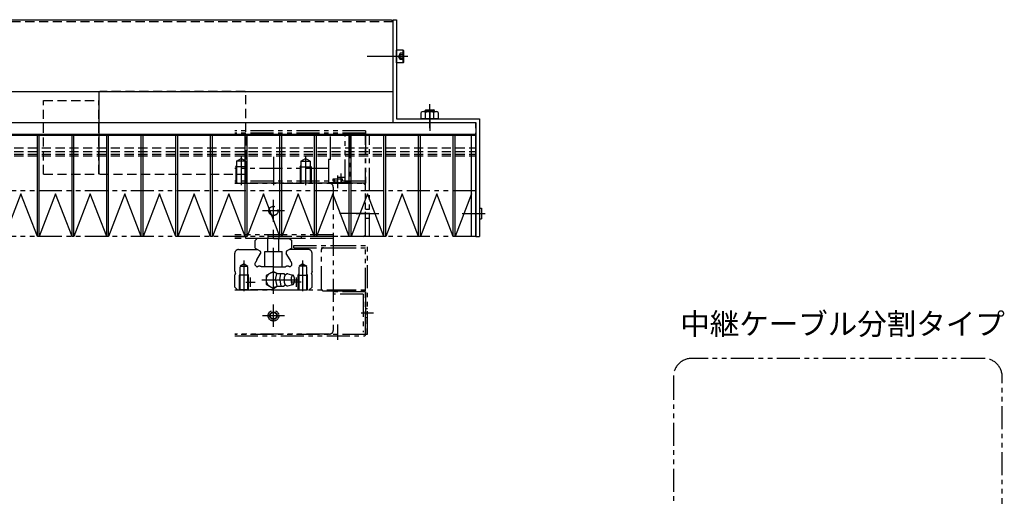
# Model space of a CAD drawing. Extents: x 18298 to 20751, y -3472 to -1369.
# Drawn here: x 19919 to 20454, y -1647 to -1388 of the extents above; entities that cross this region are included whole.
import ezdxf

# ---------------------------------------------------------------- set-up
doc = ezdxf.new("R2010")
doc.units = 0
doc.header["$MEASUREMENT"] = 0
for name, pattern in [('CENTER', [2, 1.25, -0.25, 0.25, -0.25]), ('HIDDEN', [0.375, 0.25, -0.125]), ('PHANTOM2', [1.25, 0.625, -0.125, 0.125, -0.125, 0.125, -0.125])]:
    doc.linetypes.add(name, pattern=pattern)
for name, color, linetype in [('中心線', 7, 'CENTER'), ('二点鎖線', 7, 'PHANTOM2'), ('実線', 7, 'CONTINUOUS'), ('寸法', 7, 'CONTINUOUS'), ('破線', 7, 'HIDDEN'), ('細線', 7, 'CONTINUOUS')]:
    doc.layers.add(name, color=color, linetype=linetype)
doc.styles.get("Standard").update_dxf_attribs({"font": 'isocp.shx', "bigfont": 'bigfont.shx'})

msp = doc.modelspace()

# ---------------------------------------------------------------- linework, layer by layer
at = {"layer": '中心線', "ltscale": 20}
for p, q in [((20124.22, -1407.88), (20107.72, -1407.88)), ((20129.31, -1407.88), (20117.18, -1407.88)), ((20129.72, -1407.88), (20123.72, -1407.88)), ((20141.72, -1446.88), (20141.72, -1433.88)), ((20141.72, -1436.88), (20141.72, -1443.88)), ((20141.72, -1437.29), (20141.72, -1448.42)), ((20039.22, -1462.41), (20039.22, -1477.88)), ((20056.72, -1462.41), (20056.72, -1477.88)), ((20074.22, -1462.41), (20074.22, -1477.88)), ((20093.62, -1475.58), (20093.62, -1471.58)), ((20091.62, -1473.58), (20095.62, -1473.58)), ((20091.72, -1479.58), (20091.72, -1472.55)), ((20056.72, -1497.89), (20056.72, -1485.87)), ((20062.73, -1491.88), (20050.71, -1491.88)), ((20109.22, -1493.38), (20092.72, -1493.38)), ((20159.42, -1493.38), (20171.72, -1493.38)), ((20165.27, -1493.38), (20171.95, -1493.38)), ((20056.72, -1537), (20056.72, -1502.13)), ((20040.72, -1535.47), (20040.72, -1518.89)), ((20072.72, -1535.47), (20072.72, -1518.89)), ((20041.72, -1530.68), (20046.72, -1530.68)), ((20044.22, -1533.18), (20044.22, -1528.18)), ((20050.35, -1529.38), (20070.03, -1529.38)), ((20056.72, -1554.89), (20056.72, -1542.87)), ((20104.46, -1547.38), (20111.09, -1547.38)), ((20062.73, -1548.88), (20050.71, -1548.88)), ((20091.72, -1560.88), (20091.72, -1553.68)), ((20091.72, -1562.08), (20091.72, -1554.88))]:
    msp.add_line(p, q, dxfattribs=at)
at = {"layer": '二点鎖線', "ltscale": 20}
for p, q in [((20106.72, -1448.38), (20035.72, -1448.38)), ((20106.72, -1449.58), (20035.72, -1449.58)), ((20087.82, -1450.68), (20035.72, -1450.68)), ((20095.21, -1450.68), (20087.82, -1450.68)), ((20087.82, -1463.95), (20087.82, -1450.68)), ((20095.72, -1451.19), (20095.21, -1450.68)), ((20098.22, -1450.68), (20095.72, -1450.68)), ((20095.72, -1476.48), (20095.72, -1450.68)), ((20098.22, -1450.68), (20098.22, -1476.48)), ((20106.72, -1448.38), (20106.72, -1476.88)), ((20106.72, -1505.88), (20106.72, -1450.88)), ((20109.02, -1505.88), (20109.02, -1450.88)), ((20036.22, -1467.88), (20036.67, -1467.1)), ((20036.67, -1464.88), (20039.22, -1463.41)), ((20041.77, -1464.88), (20036.67, -1464.88)), ((20036.67, -1464.88), (20036.67, -1476.88)), ((20041.77, -1464.88), (20039.22, -1463.41)), ((20041.77, -1464.88), (20041.77, -1476.88)), ((20042.22, -1467.88), (20041.77, -1467.1)), ((20071.22, -1467.88), (20071.67, -1467.1)), ((20071.67, -1464.88), (20074.22, -1463.41)), ((20071.67, -1464.88), (20076.77, -1464.88)), ((20071.67, -1464.88), (20071.67, -1476.88)), ((20076.77, -1464.88), (20074.22, -1463.41)), ((20076.77, -1464.88), (20076.77, -1476.88)), ((20077.22, -1467.88), (20076.77, -1467.1)), ((20087.82, -1463.95), (20086.62, -1463.95)), ((20086.62, -1463.95), (20086.62, -1476.88)), ((20086.62, -1468.88), (20035.72, -1468.88)), ((20042.22, -1467.88), (20036.22, -1467.88)), ((20036.22, -1467.88), (20036.22, -1476.88)), ((20042.22, -1467.88), (20042.22, -1476.88)), ((20071.22, -1467.88), (20077.22, -1467.88)), ((20071.22, -1467.88), (20071.22, -1476.88)), ((20077.22, -1467.88), (20077.22, -1476.88)), ((20106.72, -1475.68), (20035.72, -1475.68)), ((20035.72, -1476.88), (20087.22, -1476.88)), ((20106.72, -1476.88), (20035.72, -1476.88)), ((20087.22, -1476.88), (20035.72, -1476.88)), ((20086.62, -1476.88), (20035.72, -1476.88)), ((20086.62, -1476.48), (20095.22, -1476.48)), ((20087.22, -1476.88), (20105.72, -1476.88)), ((20089.23, -1474.48), (20094.21, -1474.48)), ((20089.23, -1475.68), (20089.23, -1474.48)), ((20089.72, -1476.88), (20089.72, -1474.48)), ((20089.97, -1476.88), (20089.97, -1474.48)), ((20093.47, -1476.88), (20093.47, -1474.48)), ((20093.72, -1476.88), (20093.72, -1474.48)), ((20094.21, -1475.68), (20094.21, -1474.48)), ((20095.22, -1476.48), (20095.72, -1475.98)), ((20098.22, -1476.48), (20095.72, -1476.48)), ((20106.72, -1477.88), (20105.72, -1476.88)), ((20106.72, -1504.88), (20106.72, -1477.88)), ((20166.72, -1480.88), (19841.72, -1480.88)), ((20089.22, -1478.88), (20089.22, -1556.88)), ((20101.72, -1493.38), (20114.02, -1493.38)), ((20106.72, -1490.88), (20109.02, -1490.88)), ((20106.72, -1495.88), (20109.02, -1495.88)), ((20166.72, -1505.88), (19841.72, -1505.88)), ((20089.22, -1504.88), (20035.72, -1504.88)), ((20035.72, -1505.88), (20041.72, -1505.88)), ((20089.22, -1506.88), (20035.72, -1506.88)), ((20041.72, -1506.88), (20041.72, -1505.88)), ((20071.72, -1506.88), (20041.72, -1506.88)), ((20047.9, -1506.88), (20046.72, -1508.06)), ((20046.72, -1512.15), (20046.72, -1508.06)), ((20056.72, -1506.88), (20047.9, -1506.88)), ((20053.72, -1504.88), (20053.72, -1506.88)), ((20053.72, -1513.88), (20053.72, -1506.88)), ((20056.72, -1506.88), (20065.54, -1506.88)), ((20059.72, -1504.88), (20059.72, -1506.88)), ((20059.72, -1513.88), (20059.72, -1506.88)), ((20065.54, -1506.88), (20066.72, -1508.06)), ((20066.72, -1512.15), (20066.72, -1508.06)), ((20071.72, -1505.88), (20071.72, -1506.88)), ((20089.22, -1505.88), (20071.72, -1505.88)), ((20105.72, -1505.88), (20089.22, -1505.88)), ((20105.72, -1505.88), (20106.72, -1504.88)), ((20035.72, -1524.7), (20035.72, -1514.88)), ((20037.72, -1512.88), (20047.98, -1512.88)), ((20046.72, -1512.15), (20049.36, -1513.68)), ((20047.7, -1518.56), (20049.73, -1515.05)), ((20051.97, -1513.88), (20061.47, -1513.88)), ((20051.97, -1522.38), (20051.97, -1513.88)), ((20061.47, -1522.38), (20061.47, -1513.88)), ((20065.74, -1518.56), (20063.71, -1515.05)), ((20066.72, -1512.15), (20064.07, -1513.68)), ((20075.72, -1512.88), (20065.46, -1512.88)), ((20067.72, -1511.88), (20067.72, -1510.68)), ((20067.72, -1510.68), (20089.22, -1510.68)), ((20067.72, -1511.88), (20083.92, -1511.88)), ((20077.72, -1524.7), (20077.72, -1514.88)), ((20082.92, -1534.38), (20082.92, -1512.88)), ((20083.92, -1511.88), (20089.22, -1511.88)), ((20089.22, -1510.68), (20107.92, -1510.68)), ((20089.22, -1511.88), (20107.92, -1511.88)), ((20106.72, -1535.38), (20106.72, -1511.88)), ((20107.92, -1558.88), (20107.92, -1510.68)), ((20040.72, -1520.67), (20038.62, -1521.88)), ((20040.72, -1520.67), (20042.82, -1521.88)), ((20046.72, -1520.26), (20047.06, -1519.67)), ((20046.72, -1521.42), (20046.72, -1520.26)), ((20066.72, -1520.26), (20066.38, -1519.67)), ((20066.72, -1521.42), (20066.72, -1520.26)), ((20072.72, -1520.67), (20070.62, -1521.88)), ((20072.72, -1520.67), (20074.82, -1521.88)), ((20035.72, -1524.7), (20036.03, -1525.88)), ((20036.03, -1526.17), (20036.03, -1525.88)), ((20038.62, -1534.88), (20038.62, -1521.88)), ((20038.62, -1521.88), (20042.82, -1521.88)), ((20042.82, -1534.88), (20042.82, -1521.88)), ((20046.72, -1521.42), (20047.68, -1522.38)), ((20047.68, -1522.38), (20047.92, -1522.38)), ((20056.72, -1522.38), (20050.22, -1522.38)), ((20056.72, -1524.76), (20052.72, -1527.07)), ((20056.72, -1522.38), (20063.22, -1522.38)), ((20056.72, -1524.76), (20058.67, -1525.88)), ((20057.85, -1529.38), (20058.5, -1525.88)), ((20058.5, -1525.88), (20062.58, -1525.88)), ((20060.16, -1529.38), (20060.81, -1525.88)), ((20062.67, -1526.35), (20062.58, -1525.88)), ((20065.76, -1522.38), (20065.52, -1522.38)), ((20066.72, -1521.42), (20065.76, -1522.38)), ((20070.62, -1534.88), (20070.62, -1521.88)), ((20074.82, -1521.88), (20070.62, -1521.88)), ((20074.82, -1534.88), (20074.82, -1521.88)), ((20077.72, -1524.7), (20077.4, -1525.88)), ((20077.4, -1526.17), (20077.4, -1525.88)), ((20035.72, -1533.38), (20035.72, -1526.64)), ((20038.22, -1526.88), (20038.62, -1526.19)), ((20038.22, -1534.88), (20038.22, -1526.88)), ((20043.22, -1526.88), (20038.22, -1526.88)), ((20043.22, -1526.88), (20042.82, -1526.19)), ((20043.22, -1534.88), (20043.22, -1526.88)), ((20052.72, -1527.07), (20052.72, -1531.69)), ((20057.85, -1529.38), (20058.5, -1532.88)), ((20060.16, -1529.38), (20060.81, -1532.88)), ((20064.48, -1526.13), (20067.24, -1526.88)), ((20071.72, -1530.68), (20066.72, -1530.68)), ((20069.22, -1533.18), (20069.22, -1528.18)), ((20070.22, -1526.88), (20070.62, -1526.19)), ((20070.22, -1534.88), (20070.22, -1526.88)), ((20070.22, -1526.88), (20075.22, -1526.88)), ((20075.22, -1526.88), (20074.82, -1526.19)), ((20075.22, -1534.88), (20075.22, -1526.88)), ((20077.72, -1533.38), (20077.72, -1526.64)), ((20037.22, -1534.88), (20035.72, -1533.38)), ((20035.72, -1534.88), (20089.22, -1534.88)), ((20056.72, -1534.88), (20037.22, -1534.88)), ((20043.22, -1534.88), (20038.22, -1534.88)), ((20052.72, -1531.69), (20056.72, -1534)), ((20056.72, -1534), (20058.66, -1532.88)), ((20056.72, -1534.88), (20076.22, -1534.88)), ((20058.5, -1532.88), (20062.58, -1532.88)), ((20062.67, -1532.4), (20062.58, -1532.88)), ((20064.47, -1532.63), (20067.24, -1531.88)), ((20070.22, -1534.88), (20075.22, -1534.88)), ((20076.22, -1534.88), (20077.72, -1533.38)), ((20083.92, -1535.38), (20089.22, -1535.38)), ((20089.22, -1534.88), (20106.22, -1534.88)), ((20089.22, -1535.38), (20107.92, -1535.38)), ((20106.72, -1535.88), (20089.22, -1535.88)), ((20106.72, -1535.38), (20106.22, -1534.88)), ((20106.72, -1558.88), (20106.72, -1535.38)), ((20106.72, -1559.08), (20106.72, -1535.38)), ((20106.72, -1535.88), (20106.72, -1557.88)), ((20105.52, -1537.08), (20089.22, -1537.08)), ((20105.52, -1537.08), (20105.52, -1557.88)), ((20106.72, -1544.88), (20107.92, -1544.88)), ((20106.72, -1549.88), (20107.92, -1549.88)), ((20106.72, -1557.88), (20106.72, -1559.08)), ((20087.22, -1558.88), (20035.72, -1558.88)), ((20106.72, -1559.08), (20035.72, -1559.08)), ((20035.72, -1559.88), (20106.22, -1559.88)), ((20106.22, -1559.88), (20106.72, -1559.38)), ((20106.72, -1558.88), (20107.92, -1558.88)), ((20106.72, -1559.38), (20106.72, -1559.08))]:
    msp.add_line(p, q, dxfattribs=at)
msp.add_lwpolyline([(20063.54, -1532.23, -0.188575), (20063.18, -1532.07, -0.075745), (20062.93, -1531.75, -0.039336), (20062.77, -1531.39, -0.025771), (20062.64, -1531, -0.019505), (20062.56, -1530.61, -0.016215), (20062.5, -1530.21, -0.014467), (20062.46, -1529.81, -0.013691), (20062.45, -1529.4, -0.013605), (20062.46, -1529, -0.014315), (20062.49, -1528.6, -0.015982), (20062.55, -1528.2, -0.019027), (20062.63, -1527.8, -0.02488), (20062.75, -1527.41, -0.037296), (20062.91, -1527.05, -0.069983), (20063.15, -1526.72, -0.173821), (20063.5, -1526.53)], format="xyb", dxfattribs=at)
for points in [[(20067.24, -1531.88, -0.255159), (20066.71, -1531.45, -0.063191), (20066.45, -1530.79, -0.035186), (20066.33, -1530.09, -0.027985), (20066.29, -1529.38, -0.027899), (20066.33, -1528.67, -0.03516), (20066.45, -1527.97, -0.063156), (20066.71, -1527.31, -0.255284), (20067.24, -1526.88, -0.255159), (20067.77, -1527.3, -0.063192), (20068.02, -1527.97, -0.035186), (20068.15, -1528.67, -0.027985), (20068.19, -1529.38, -0.027899), (20068.15, -1530.09, -0.03516), (20068.02, -1530.79, -0.063156), (20067.77, -1531.45, -0.255284)], [(20443.05, -1572.1), (20284.22, -1572.1, 0.414214), (20274.22, -1582.1), (20274.22, -2135.58, 0.414214), (20284.22, -2145.58), (20443.05, -2145.58, 0.414214), (20453.05, -2135.58), (20453.05, -1582.1, 0.414214)]]:
    msp.add_lwpolyline(points, format="xyb", close=True, dxfattribs=at)
for centre, radius in [((20056.72, -1491.88), 2.5), ((20056.72, -1548.88), 2.9), ((20056.72, -1548.88), 2), ((20056.72, -1548.88), 1.75)]:
    msp.add_circle(centre, radius, dxfattribs=at)
for centre, radius, start, end in [((20087.22, -1478.88), 2, 0, 90), ((20037.72, -1514.88), 2, 90, 180), ((20048.86, -1514.55), 1, 330.0009, 59.9983), ((20064.57, -1514.55), 1, 120.0017, 209.9991), ((20075.72, -1514.88), 2, 0, 90), ((20083.92, -1512.88), 1, 90, 180), ((20046.06, -1518.36), 1.65, 307.0573, 352.9427), ((20067.37, -1518.36), 1.65, 187.0573, 232.9427), ((20049.07, -1523.57), 1.65, 45.9543, 134.0456), ((20056.72, -1529.38), 4, 61.0941, 298.906), ((20056.72, -1529.38), 4, 118.955, 120), ((20063.34, -1525.3), 1.25, 217.875, 279.2355), ((20064.37, -1523.57), 1.65, 45.9544, 134.0457), ((20035.53, -1526.17), 0.5, 291.7078, 359.9999), ((20064.33, -1527.09), 0.968, 81.7028, 144.6685), ((20077.9, -1526.17), 0.5, 180.0001, 248.2922), ((20063.34, -1533.46), 1.25, 80.7646, 142.125), ((20064.33, -1531.67), 0.97, 215.3315, 278.2971), ((20083.92, -1534.38), 1, 180, 270), ((20087.22, -1556.88), 2, 270, 360)]:
    msp.add_arc(centre, radius, start, end, dxfattribs=at)
at = {"layer": '実線', "ltscale": 20}
for p, q in [((19142.72, -1387.88), (20120.72, -1387.88)), ((20120.72, -1387.88), (20121.72, -1388.88)), ((20121.72, -1387.88), (20121.72, -1443.88)), ((20121.72, -1387.88), (20123.72, -1387.88)), ((20121.72, -1388.88), (20121.72, -1443.88)), ((20123.72, -1387.88), (20123.72, -1441.88)), ((19141.72, -1426.88), (20121.72, -1426.88)), ((20137.1, -1441.88), (20137.1, -1438.29)), ((20138.25, -1437.88), (20145.18, -1437.88)), ((20139.22, -1437.28), (20139.62, -1436.88)), ((20139.22, -1437.28), (20144.22, -1437.28)), ((20139.22, -1437.88), (20139.22, -1437.28)), ((20139.41, -1441.88), (20139.41, -1438.29)), ((20139.62, -1436.88), (20143.82, -1436.88)), ((20144.22, -1437.28), (20143.82, -1436.88)), ((20144.03, -1441.88), (20144.03, -1438.29)), ((20144.22, -1437.88), (20144.22, -1437.28)), ((20146.34, -1438.29), (20146.34, -1441.88)), ((19142.72, -1443.88), (20121.72, -1443.88)), ((19142.72, -1443.88), (20121.72, -1443.88)), ((20121.72, -1443.88), (20166.72, -1443.88)), ((20123.72, -1441.88), (20168.72, -1441.88)), ((20146.34, -1441.88), (20137.1, -1441.88)), ((20166.72, -1443.88), (20166.72, -1505.88)), ((20168.72, -1441.88), (20168.72, -1505.88)), ((19841.72, -1450.14), (20166.72, -1450.14)), ((20168.72, -1490.48), (20169.92, -1490.48)), ((20169.92, -1490.48), (20169.92, -1496.28)), ((20168.72, -1496.28), (20169.92, -1496.28)), ((20166.72, -1505.88), (20168.72, -1505.88))]:
    msp.add_line(p, q, dxfattribs=at)
at = {"layer": '実線', "linetype": 'CONTINUOUS', "ltscale": 20}
for p, q in [((20127.32, -1404.38), (20123.72, -1404.38)), ((20123.72, -1411.38), (20123.72, -1404.38)), ((20127.32, -1404.38), (20127.72, -1404.78)), ((20127.32, -1411.38), (20127.32, -1404.38)), ((20127.72, -1410.98), (20127.72, -1404.78)), ((20127.32, -1411.38), (20123.72, -1411.38)), ((20127.32, -1411.38), (20127.72, -1410.98))]:
    msp.add_line(p, q, dxfattribs=at)
at = {"layer": '実線', "ltscale": 20}
for centre, radius, start, end in [((20138.25, -1439.69), 1.81, 50.463, 129.537), ((20141.72, -1444.51), 6.63, 69.6253, 110.3747), ((20145.18, -1439.69), 1.81, 50.463, 129.537)]:
    msp.add_arc(centre, radius, start, end, dxfattribs=at)
at = {"layer": '破線', "ltscale": 20}
for p, q in [((19141.72, -1388.88), (20121.72, -1388.88)), ((20125.72, -1406.15), (20124.72, -1407.88)), ((20125.72, -1409.61), (20124.72, -1407.88)), ((20127.72, -1406.15), (20125.72, -1406.15)), ((20125.72, -1409.61), (20125.72, -1406.15)), ((20127.72, -1407.01), (20125.72, -1407.01)), ((20127.72, -1408.75), (20125.72, -1408.75)), ((20127.72, -1409.61), (20125.72, -1409.61)), ((19961.72, -1427.38), (19962.22, -1426.88)), ((19961.72, -1427.38), (19961.72, -1471.38)), ((20041.22, -1426.88), (19962.22, -1426.88)), ((20041.72, -1427.38), (20041.22, -1426.88)), ((20041.72, -1471.38), (20041.72, -1427.38)), ((19931.72, -1431.88), (19961.72, -1431.88)), ((19931.72, -1471.88), (19931.72, -1431.88)), ((19961.72, -1471.88), (19961.72, -1431.88)), ((19961.72, -1432.38), (19961.72, -1471.38)), ((19008.67, -1443.88), (20166.72, -1443.88)), ((20166.72, -1461.88), (20166.72, -1443.88)), ((19833.22, -1457.55), (20166.72, -1457.55)), ((19833.22, -1459.62), (20166.72, -1459.62)), ((19833.22, -1461.03), (20166.72, -1461.03)), ((19833.22, -1461.88), (20166.72, -1461.88)), ((19931.72, -1471.88), (19961.72, -1471.88)), ((19961.72, -1471.38), (19962.22, -1471.88)), ((19962.22, -1471.88), (20041.22, -1471.88)), ((20041.22, -1471.88), (20041.72, -1471.38))]:
    msp.add_line(p, q, dxfattribs=at)
at = {"layer": '細線', "ltscale": 20}
for p, q in [((20139.62, -1437.88), (20139.62, -1436.88)), ((20143.82, -1437.88), (20143.82, -1436.88)), ((20166.72, -1450.88), (19841.72, -1450.88)), ((19928.33, -1505.88), (19928.33, -1450.88)), ((19929.33, -1505.88), (19929.33, -1450.88)), ((19947.18, -1505.88), (19947.18, -1450.88)), ((19948.18, -1505.88), (19948.18, -1450.88)), ((19966.02, -1505.88), (19966.02, -1450.88)), ((19967.02, -1505.88), (19967.02, -1450.88)), ((19984.87, -1505.88), (19984.87, -1450.88)), ((19985.87, -1505.88), (19985.87, -1450.88)), ((20003.72, -1505.88), (20003.72, -1450.88)), ((20004.72, -1505.88), (20004.72, -1450.88)), ((20022.57, -1505.88), (20022.57, -1450.88)), ((20023.57, -1505.88), (20023.57, -1450.88)), ((20041.41, -1505.88), (20041.41, -1450.88)), ((20042.41, -1505.88), (20042.41, -1450.88)), ((20060.26, -1505.88), (20060.26, -1450.88)), ((20061.26, -1505.88), (20061.26, -1450.88)), ((20079.11, -1505.88), (20079.11, -1450.88)), ((20080.11, -1505.88), (20080.11, -1450.88)), ((20097.95, -1505.88), (20097.95, -1450.88)), ((20098.95, -1505.88), (20098.95, -1450.88)), ((20116.8, -1505.88), (20116.8, -1450.88)), ((20117.8, -1505.88), (20117.8, -1450.88)), ((20135.65, -1505.88), (20135.65, -1450.88)), ((20136.65, -1505.88), (20136.65, -1450.88)), ((20154.5, -1505.88), (20154.5, -1450.88)), ((20155.5, -1505.88), (20155.5, -1450.88)), ((20164.42, -1505.88), (20164.42, -1450.88)), ((20166.72, -1505.88), (20166.72, -1450.88)), ((19919.41, -1482.53), (19910.48, -1505.88)), ((19928.33, -1505.88), (19919.41, -1482.53)), ((19938.25, -1482.53), (19929.33, -1505.88)), ((19947.18, -1505.88), (19938.25, -1482.53)), ((19957.1, -1482.53), (19948.18, -1505.88)), ((19966.02, -1505.88), (19957.1, -1482.53)), ((19975.95, -1482.53), (19967.02, -1505.88)), ((19984.87, -1505.88), (19975.95, -1482.53)), ((19994.8, -1482.53), (19985.87, -1505.88)), ((20003.72, -1505.88), (19994.8, -1482.53)), ((20013.64, -1482.53), (20004.72, -1505.88)), ((20022.57, -1505.88), (20013.64, -1482.53)), ((20032.49, -1482.53), (20023.57, -1505.88)), ((20041.41, -1505.88), (20032.49, -1482.53)), ((20051.34, -1482.53), (20042.41, -1505.88)), ((20060.26, -1505.88), (20051.34, -1482.53)), ((20070.18, -1482.53), (20061.26, -1505.88)), ((20079.11, -1505.88), (20070.18, -1482.53)), ((20089.03, -1482.53), (20080.11, -1505.88)), ((20097.95, -1505.88), (20089.03, -1482.53)), ((20107.88, -1482.53), (20098.95, -1505.88)), ((20116.8, -1505.88), (20107.88, -1482.53)), ((20126.72, -1482.53), (20117.8, -1505.88)), ((20135.65, -1505.88), (20126.72, -1482.53)), ((20145.57, -1482.53), (20136.65, -1505.88)), ((20154.5, -1505.88), (20145.57, -1482.53)), ((20164.42, -1482.53), (20155.5, -1505.88)), ((19929.33, -1505.88), (19928.33, -1505.88)), ((19948.18, -1505.88), (19947.18, -1505.88)), ((19967.02, -1505.88), (19966.02, -1505.88)), ((19985.87, -1505.88), (19984.87, -1505.88)), ((20004.72, -1505.88), (20003.72, -1505.88)), ((20023.57, -1505.88), (20022.57, -1505.88)), ((20042.41, -1505.88), (20041.41, -1505.88)), ((20061.26, -1505.88), (20060.26, -1505.88)), ((20080.11, -1505.88), (20079.11, -1505.88)), ((20098.95, -1505.88), (20097.95, -1505.88)), ((20117.8, -1505.88), (20116.8, -1505.88)), ((20136.65, -1505.88), (20135.65, -1505.88)), ((20155.5, -1505.88), (20154.5, -1505.88)), ((20166.72, -1505.88), (20164.42, -1505.88))]:
    msp.add_line(p, q, dxfattribs=at)

# ---------------------------------------------------------------- texts
at = {"layer": '寸法', "ltscale": 20, "insert": (20277.97, -1554.85), "char_height": 11.76, "width": 204.4617, "attachment_point": 4}
msp.add_mtext('中継ケーブル分割タイプ', dxfattribs=at)

doc.saveas('drawing.dxf')
